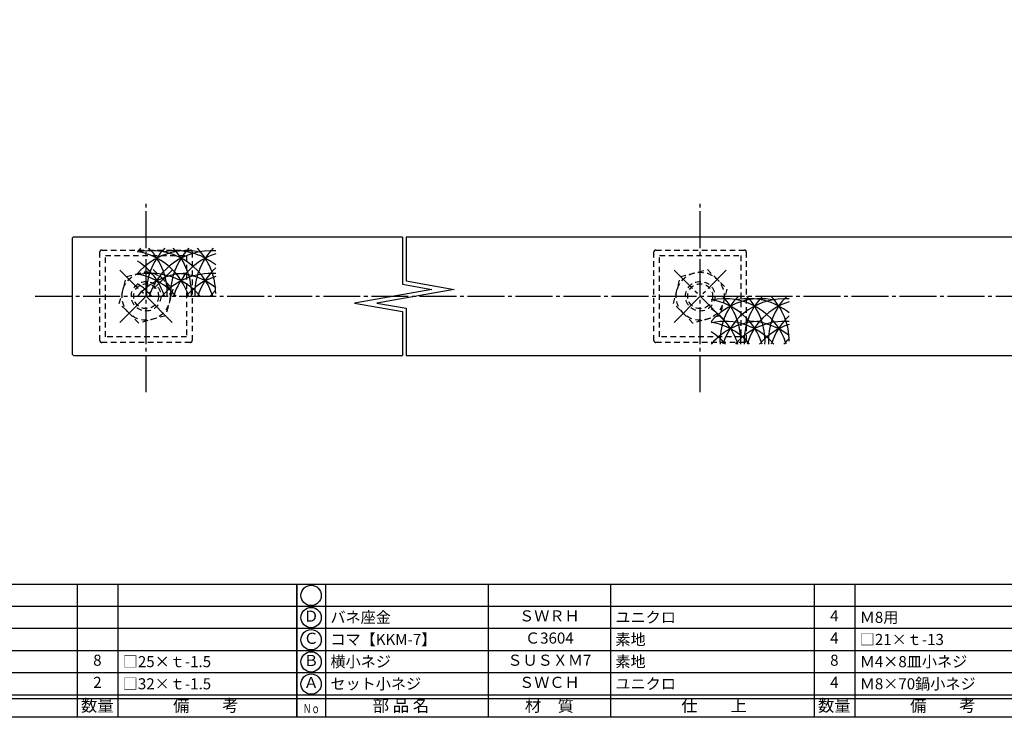
# Model space of a CAD drawing. Units: inches. Extents: x 795 to 1602, y 144 to 704.
# Drawn here: x 948 to 1215, y 144 to 333 of the extents above; entities that cross this region are included whole.
import ezdxf
from ezdxf.enums import TextEntityAlignment as Align

# ---------------------------------------------------------------- set-up
doc = ezdxf.new("R2010")
doc.units = ezdxf.units.IN
doc.header["$MEASUREMENT"] = 0
doc.linetypes.add('CENS', pattern=[13, 10, -1, 1, -1])
doc.linetypes.add('HIDS', pattern=[2.5, 1.5, -1])
for name, color, linetype in [('01-下書線', 251, 'Continuous'), ('02-実線-1', 7, 'Continuous'), ('03-細線', 1, 'Continuous'), ('04-破線-1', 5, 'HIDS'), ('06-中心線', 1, 'CENS'), ('11-ﾈｼﾞ関連', 7, 'Continuous'), ('図枠', 7, 'Continuous'), ('図枠-文字', 4, 'Continuous'), ('図枠-細線', 251, 'Continuous'), ('図枠-部品名称', 253, 'Continuous')]:
    doc.layers.add(name, color=color, linetype=linetype)
doc.styles.add('STD', font='TXT.shx', dxfattribs={"bigfont": 'bigfont.shx'})

# ---------------------------------------------------------------- blocks, each defined once
blk = doc.blocks.new('A$C337F4ABC')
for p, q in [((7.2, 36.81), (7.2, 0.81)), ((51.29, 36.81), (51.29, 0.81)), ((84.36, 36.81), (84.36, 0.81)), ((139.47, 36.81), (139.47, 0.81)), ((150.49, 36.81), (150.49, 0.81)), ((198.99, 6.81), (-0.51, 6.81))]:
    blk.add_line(p, q)
for centre in [(3.34, 33.81), (3.34, 27.81), (3.34, 21.81), (3.34, 15.81), (3.34, 9.81)]:
    blk.add_circle(centre, 2.75)
at = {"layer": '図枠'}
blk.add_lwpolyline([(-0.51, 36.81), (198.99, 36.81), (198.99, 0.81), (-0.51, 0.81)], close=True, dxfattribs=at)
at = {"layer": '図枠-細線'}
for p, q in [((198.99, 30.81), (-0.51, 30.81)), ((198.99, 24.81), (-0.51, 24.81)), ((198.99, 18.81), (-0.51, 18.81)), ((198.99, 12.81), (-0.51, 12.81)), ((198.99, 5.81), (-0.51, 5.81))]:
    blk.add_line(p, q, dxfattribs=at)
at = {"layer": '図枠-文字', "style": 'STD'}
for s, p in [('部 品 名', (27.66, 3.56)), ('材\u3000質', (67.85, 3.56)), ('仕\u3000\u3000上', (112.41, 3.56)), ('数量', (144.96, 3.56)), ('備\u3000\u3000考', (174.35, 3.56))]:
    blk.add_text(s, height=3.25, dxfattribs=at).set_placement(p, align=Align.MIDDLE)
at = {"layer": '図枠-文字', "color": 4, "style": 'STD', "width": 0.950181}
blk.add_text('Ｎｏ', height=2.5, dxfattribs=at).set_placement((1.12, 1.93), (5.71, 1.93), align=Align.FIT)
blk = doc.blocks.new('A$Cde8e2926')
at = {"layer": '06-中心線', "color": 1, "linetype": 'CENS'}
for p, q in [((-6.51, -6.66), (7.64, 7.49)), ((7.64, -6.66), (-6.51, 7.49))]:
    blk.add_line(p, q, dxfattribs=at)
at = {"layer": '11-ﾈｼﾞ関連', "color": 5, "linetype": 'HIDS'}
for p, q in [((-6.68, -1.53), (-4.74, 5.72)), ((-4.74, 5.72), (2.51, 7.66)), ((2.51, 7.66), (7.82, 2.36)), ((7.82, 2.36), (5.87, -4.89)), ((-1.38, -6.84), (-6.68, -1.53)), ((5.87, -4.89), (-1.38, -6.84))]:
    blk.add_line(p, q, dxfattribs=at)
for radius in [6.5, 4, 3.38]:
    blk.add_circle((0.57, 0.41), radius, dxfattribs=at)

msp = doc.modelspace()

# ---------------------------------------------------------------- linework, layer by layer
at = {"layer": '01-下書線', "linetype": 'Continuous'}
for p, q in [((1052.069, 274.467), (1052.069, 261.73)), ((1053.119, 274.467), (1053.119, 262.611)), ((1052.069, 261.73), (1060.071, 260.319)), ((1053.119, 262.611), (1066.117, 260.319)), ((1060.071, 260.319), (1039.071, 256.616)), ((1066.117, 260.319), (1045.117, 256.616)), ((1039.071, 256.616), (1052.069, 254.324)), ((1045.117, 256.616), (1053.119, 255.205)), ((1052.069, 254.324), (1052.069, 242.467)), ((1053.119, 255.205), (1053.119, 242.467))]:
    msp.add_line(p, q, dxfattribs=at)
at = {"layer": '02-実線-1'}
msp.add_lwpolyline([(1052.069, 274.467), (963.16, 274.467, 0.4142136), (962.66, 273.967), (962.66, 242.967, 0.4142136), (963.16, 242.467), (1052.069, 242.467)], format="xyb", dxfattribs=at)
for points in [[(1262.135, 274.467), (1053.119, 274.467)], [(1053.119, 242.467), (1262.135, 242.467)]]:
    msp.add_lwpolyline(points, dxfattribs=at)
at = {"layer": '03-細線'}
for centre, start, end in [((993.705, 259.238), 135.78676, 139.6121), ((993.705, 253.269), 77.34207, 139.6121), ((984.015, 253.269), 17.27962, 102.0042), ((977.461, 253.269), 17.27962, 80.41347), ((1000.259, 259.238), 135.78676, 182.52396), ((970.907, 259.238), 357.47604, 44.21324), ((1000.259, 253.269), 85.88331, 162.72038), ((990.569, 253.269), 51.28259, 100.79293), ((1006.813, 259.238), 135.78676, 182.52396), ((977.461, 259.238), 357.47604, 44.21324), ((1006.813, 253.269), 107.62179, 162.72038), ((1013.367, 259.238), 135.78676, 182.52396), ((984.015, 259.238), 0, 44.21324), ((970.907, 253.269), 17.27962, 57.24437), ((993.705, 247.128), 90, 139.6121), ((984.015, 247.128), 40.3879, 102.0042), ((977.461, 247.128), 40.3879, 80.41347), ((1000.259, 247.128), 85.88331, 139.6121), ((990.569, 247.128), 51.28259, 90), ((1013.367, 253.269), 132.62932, 162.72038), ((970.907, 247.128), 40.3879, 57.24437), ((1006.813, 247.128), 107.62179, 139.6121), ((1013.367, 247.128), 132.70107, 139.6121), ((1148.971, 240.295), 77.34207, 139.6121), ((1139.281, 240.295), 17.27962, 102.0042), ((1132.727, 240.295), 17.27962, 80.41347), ((1155.525, 246.264), 135.78676, 182.52396), ((1126.173, 246.264), 357.47604, 44.21324), ((1155.525, 240.295), 85.88331, 162.72038), ((1145.835, 240.295), 51.28259, 100.79293), ((1162.079, 246.264), 135.78676, 182.52396), ((1132.727, 246.264), 357.47604, 44.21324), ((1162.079, 240.295), 107.62179, 162.72038), ((1168.633, 246.264), 135.78676, 182.52396), ((1139.281, 246.264), 0, 44.21324), ((1126.173, 240.295), 17.27962, 57.24437), ((1148.971, 234.154), 90, 139.6121), ((1139.281, 234.154), 40.3879, 102.0042), ((1132.727, 234.154), 40.3879, 80.41347), ((1155.525, 234.154), 85.88331, 139.6121), ((1145.835, 234.154), 51.28259, 90), ((1162.079, 234.154), 107.62179, 139.6121), ((1168.633, 240.295), 132.62932, 162.72038), ((1126.173, 234.154), 40.3879, 57.24437), ((1168.633, 234.154), 132.70107, 139.6121)]:
    msp.add_arc(centre, 17.5, start, end, dxfattribs=at)
at = {"layer": '04-破線-1'}
for points in [[(970.66, 270.967), (994.66, 270.967, -0.4142136), (995.16, 270.467), (995.16, 246.467, -0.4142136), (994.66, 245.967), (970.66, 245.967, -0.4142136), (970.16, 246.467), (970.16, 270.467, -0.4142136)], [(1120.655, 270.967), (1144.655, 270.967, -0.4142136), (1145.155, 270.467), (1145.155, 246.467, -0.4142136), (1144.655, 245.967), (1120.655, 245.967, -0.4142136), (1120.155, 246.467), (1120.155, 270.467, -0.4142136)]]:
    msp.add_lwpolyline(points, format="xyb", close=True, dxfattribs=at)
for points in [[(971.66, 269.467), (993.66, 269.467), (993.66, 247.467), (971.66, 247.467)], [(1121.655, 269.467), (1143.655, 269.467), (1143.655, 247.467), (1121.655, 247.467)]]:
    msp.add_lwpolyline(points, close=True, dxfattribs=at)
at = {"layer": '06-中心線'}
for p, q in [((982.66, 232.467), (982.66, 284.467)), ((1132.655, 232.467), (1132.655, 284.467)), ((952.66, 258.467), (1572.66, 258.467))]:
    msp.add_line(p, q, dxfattribs=at)
at = {"layer": '図枠'}
msp.add_lwpolyline([(794.997, 704.487), (1601.997, 704.487), (1601.997, 144.487), (794.997, 144.487)], close=True, dxfattribs=at)

# ---------------------------------------------------------------- block references
for p in [(982.109, 258.054), (1132.104, 258.054)]:
    msp.add_blockref('A$Cde8e2926', p)
for p in [(824.511, 143.678), (1024.011, 143.678)]:
    msp.add_blockref('A$C337F4ABC', p, dxfattribs=at)

# ---------------------------------------------------------------- texts
at = {"layer": '図枠-部品名称', "style": 'STD'}
for s, p in [('Ｄ', (1027.362, 171.487)), ('ＳＷＲＨ', (1091.841, 171.554)), ('4', (1168.995, 171.554)), ('Ｃ', (1027.362, 165.487)), ('Ｃ3604', (1091.841, 165.554)), ('4', (1168.995, 165.554)), ('8', (969.495, 159.554)), ('Ｂ', (1027.362, 159.487)), ('ＳＵＳＸＭ7', (1091.841, 159.554)), ('8', (1168.995, 159.554)), ('2', (969.495, 153.554)), ('Ａ', (1027.362, 153.487)), ('ＳＷＣＨ', (1091.841, 153.554)), ('4', (1168.995, 153.554))]:
    msp.add_text(s, height=3, dxfattribs=at).set_placement(p, align=Align.MIDDLE)
for s, p in [('バネ座金', (1032.572, 171.554)), ('ユニクロ', (1109.727, 171.554)), ('Ｍ8用', (1175.86, 171.554)), ('コマ【KKM-7】', (1032.572, 165.554)), ('素地', (1109.727, 165.554)), ('□21×ｔ-13', (1175.86, 165.554)), ('□25×ｔ-1.5', (976.36, 159.554)), ('横小ネジ', (1032.572, 159.554)), ('素地', (1109.727, 159.554)), ('Ｍ4×8皿小ネジ', (1175.86, 159.554)), ('□32×ｔ-1.5', (976.36, 153.554)), ('セット小ネジ', (1032.572, 153.554)), ('ユニクロ', (1109.727, 153.554)), ('Ｍ8×70鍋小ネジ', (1175.86, 153.554))]:
    msp.add_text(s, height=3, dxfattribs=at).set_placement(p, align=Align.MIDDLE_LEFT)

doc.saveas('drawing.dxf')
